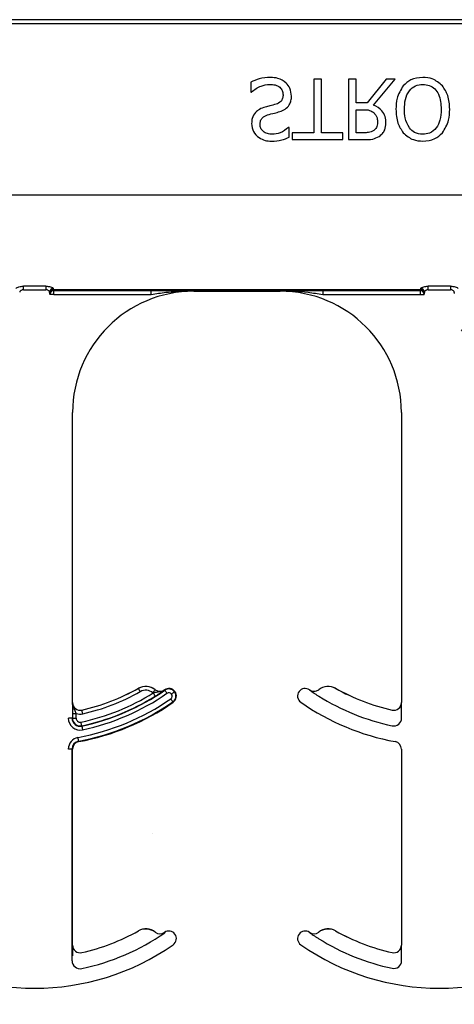
# Model space of a CAD drawing. Units: inches. Extents: x -16 to 88, y -8 to 105.
# Drawn here: x 35 to 36, y 24 to 26 of the extents above; entities that cross this region are included whole.
import ezdxf

# ---------------------------------------------------------------- set-up
doc = ezdxf.new("R2010")
doc.units = ezdxf.units.IN
doc.header["$MEASUREMENT"] = 0

msp = doc.modelspace()

# ---------------------------------------------------------------- hatches: boundary and pattern name
h = msp.add_hatch()
h.set_pattern_fill('AR-CONC', color=256, scale=0.644452)
h.set_pattern_definition([(50, (-91.9936, -20.6774), (4.6224, -0.40441), [0.48334, -5.31673]), (355, (-91.9936, -20.6774), (-0.89419, 4.84752), [0.38667, -4.25339]), (100.4514, (-91.6084, -20.711), (3.72821, 4.44311), [0.41078, -4.51853]), (46.184, (-91.9936, -19.3885), (6.87786, -1.0667), [0.725, -7.9751]), (96.6356, (-91.4204, -19.4774), (6.02345, 6.27773), [0.61616, -6.7778]), (351.184, (-91.9936, -19.3885), (6.02345, 6.27773), [0.58, -6.38008]), (21, (-91.349, -19.7107), (3.84678, -2.59469), [0.48334, -5.31673]), (326, (-91.349, -19.7107), (1.56805, 4.67325), [0.38667, -4.25339]), (71.4514, (-91.0286, -19.927), (5.41483, 2.07856), [0.41078, -4.51853]), (37.5, (-91.9936, -20.6774), (0.078364, 2.145342), [0, -4.20183, 0, -4.31783, 0, -4.269497]), (7.5, (-91.9936, -20.6774), (1.695358, 2.541796), [0, -2.46181, 0, -4.10516, 0, -1.627242]), (327.5, (-93.4307, -20.6774), (3.440231, -0.145355), [0, -1.61113, 0, -5.02673, 0, -6.67008]), (317.5, (-94.0752, -20.6774), (3.75836, 0.64513), [0, -2.09447, 0, -3.33826, 0, -4.736725])])
h.paths.add_polyline_path([(30.6548, 22.8259), (30.6548, 25.4488), (38.6548, 25.4488), (38.6548, 22.8259)])

# ---------------------------------------------------------------- linework, layer by layer
at = {"color": 8, "linetype": 'Continuous', "lineweight": 25}
for p, q in [((38.6548, 26.0053), (30.6548, 26.0053)), ((30.6548, 25.9975), (38.6548, 25.9975)), ((38.6548, 25.6435), (30.6548, 25.6435)), ((35.0947, 25.4557), (35.0487, 25.4557)), ((35.0487, 25.4485), (35.0487, 25.4557)), ((35.0487, 25.4485), (35.0947, 25.4485)), ((35.0947, 25.4557), (35.0947, 25.4485)), ((35.103, 25.439), (35.1031, 25.4389)), ((35.1109, 25.4389), (35.1031, 25.4389)), ((35.8666, 25.4486), (35.1107, 25.4486)), ((35.1107, 25.4477), (35.1107, 25.4486)), ((35.8666, 25.4477), (35.1107, 25.4477)), ((35.1108, 25.4468), (35.8664, 25.4468)), ((35.1109, 25.4467), (35.1108, 25.4468)), ((35.312, 25.4467), (35.1109, 25.4467)), ((35.1109, 25.4389), (35.1109, 25.4467)), ((35.1109, 25.4389), (35.312, 25.4389)), ((35.312, 25.4389), (35.312, 25.4467)), ((35.3998, 25.4455), (35.3998, 25.4465)), ((35.5774, 25.4465), (35.5774, 25.4455)), ((35.8663, 25.4467), (35.6652, 25.4467)), ((35.6652, 25.4467), (35.6652, 25.4389)), ((35.6652, 25.4389), (35.8663, 25.4389)), ((35.8664, 25.4468), (35.8663, 25.4467)), ((35.8663, 25.4467), (35.8663, 25.4389)), ((35.8663, 25.4389), (35.8741, 25.4389)), ((35.8666, 25.4486), (35.8666, 25.4477)), ((35.8741, 25.4389), (35.8742, 25.439)), ((35.9286, 25.4557), (35.8825, 25.4557)), ((35.8825, 25.4485), (35.8825, 25.4557)), ((35.8825, 25.4485), (35.9286, 25.4485)), ((35.9286, 25.4557), (35.9286, 25.4485)), ((35.2855, 24.6268), (35.2855, 24.6267)), ((35.3202, 24.624), (35.3201, 24.6239)), ((35.6571, 24.6239), (35.657, 24.624)), ((35.6917, 24.6267), (35.6918, 24.6268)), ((35.3389, 24.6232), (35.3388, 24.6233)), ((35.3393, 24.6237), (35.3398, 24.6229)), ((35.36, 24.6196), (35.3608, 24.6202)), ((35.6384, 24.6233), (35.6383, 24.6232)), ((35.1498, 24.5972), (35.1497, 24.5972)), ((35.3566, 24.5988), (35.3571, 24.598)), ((35.8275, 24.5972), (35.8274, 24.5972)), ((35.1489, 24.5652), (35.1411, 24.5652)), ((35.1494, 24.5652), (35.1489, 24.5652)), ((35.1494, 24.5751), (35.1494, 24.5652)), ((35.1494, 24.5751), (35.1572, 24.5751)), ((35.1494, 24.5652), (35.1572, 24.5652)), ((35.1572, 24.5652), (35.1572, 24.5751)), ((35.1689, 24.5818), (35.1689, 24.582)), ((35.8083, 24.582), (35.8083, 24.5818)), ((35.8278, 24.5652), (35.8278, 24.5751)), ((35.1689, 24.549), (35.1688, 24.5495)), ((35.1626, 24.5169), (35.1624, 24.5178)), ((35.1489, 24.5015), (35.1411, 24.5015)), ((35.1489, 24.0652), (35.1489, 24.5015)), ((35.1489, 24.5015), (35.1498, 24.5015)), ((35.8274, 24.5015), (35.8284, 24.5015)), ((35.2855, 24.1268), (35.2855, 24.1267)), ((35.3202, 24.124), (35.3201, 24.1239)), ((35.3389, 24.1232), (35.3388, 24.1233)), ((35.3393, 24.1237), (35.3398, 24.1229)), ((35.6165, 24.1202), (35.6172, 24.1196)), ((35.6384, 24.1233), (35.6383, 24.1232)), ((35.6571, 24.1239), (35.657, 24.124)), ((35.6917, 24.1267), (35.6918, 24.1268)), ((35.1498, 24.0972), (35.1497, 24.0972)), ((35.8275, 24.0972), (35.8274, 24.0972)), ((35.1689, 24.0818), (35.1689, 24.082)), ((35.8083, 24.082), (35.8083, 24.0818)), ((35.8278, 24.0652), (35.8278, 24.0751))]:
    msp.add_line(p, q, dxfattribs=at)
at = {"color": 7, "linetype": 'Continuous', "lineweight": 25}
for p, q in [((35.6469, 25.883), (35.6469, 25.7723)), ((35.6627, 25.883), (35.6469, 25.883)), ((35.6627, 25.7723), (35.6627, 25.883)), ((35.7181, 25.883), (35.7181, 25.758)), ((35.7339, 25.883), (35.7181, 25.883)), ((35.7339, 25.834), (35.7339, 25.883)), ((35.7959, 25.883), (35.7565, 25.834)), ((35.7702, 25.8293), (35.8146, 25.883)), ((35.8146, 25.883), (35.7959, 25.883)), ((35.5171, 25.8766), (35.5171, 25.8561)), ((35.5171, 25.8561), (35.5183, 25.8561)), ((35.7565, 25.834), (35.7339, 25.834)), ((35.7339, 25.8197), (35.7485, 25.8197)), ((35.7339, 25.7723), (35.7339, 25.8197)), ((35.5962, 25.7833), (35.595, 25.7833)), ((35.5962, 25.7631), (35.5962, 25.7833)), ((35.6469, 25.7723), (35.6026, 25.7723)), ((35.6026, 25.7723), (35.6026, 25.758)), ((35.707, 25.7723), (35.6627, 25.7723)), ((35.707, 25.758), (35.707, 25.7723)), ((35.7504, 25.7723), (35.7339, 25.7723)), ((35.6026, 25.758), (35.707, 25.758)), ((35.7181, 25.758), (35.75, 25.758)), ((35.3998, 25.4455), (35.5774, 25.4455)), ((35.1498, 24.5972), (35.1498, 25.1955)), ((35.8274, 25.1955), (35.8274, 24.5972)), ((35.1498, 24.0972), (35.1498, 24.5015)), ((35.8274, 24.5015), (35.8274, 24.0972))]:
    msp.add_line(p, q, dxfattribs=at)
at = {"color": 8, "linetype": 'Continuous', "lineweight": 25, "flags": 128}
for points in [[(35.2893, 24.6199), (35.2886, 24.6212), (35.2879, 24.6224), (35.2872, 24.6236), (35.2867, 24.6246), (35.2862, 24.6255), (35.2858, 24.6261), (35.2856, 24.6265), (35.2855, 24.6267)], [(35.3153, 24.6178), (35.3162, 24.6189), (35.3171, 24.6201), (35.3179, 24.6211), (35.3187, 24.622), (35.3193, 24.6228), (35.3197, 24.6234), (35.32, 24.6237), (35.3201, 24.6239)], [(35.3201, 24.6106), (35.32, 24.6107), (35.3198, 24.6111), (35.3194, 24.6117), (35.3189, 24.6125), (35.3183, 24.6135), (35.3176, 24.6147), (35.3168, 24.6159), (35.316, 24.6172)], [(35.3398, 24.6229), (35.3399, 24.6227), (35.3402, 24.6224), (35.3406, 24.6218), (35.3412, 24.621), (35.3419, 24.62), (35.3426, 24.6189), (35.3434, 24.6177), (35.3443, 24.6165)], [(35.3566, 24.5988), (35.3565, 24.5989), (35.3562, 24.5993), (35.3558, 24.5999), (35.3553, 24.6007), (35.3546, 24.6017), (35.3538, 24.6028), (35.353, 24.604), (35.3521, 24.6052)], [(35.36, 24.6196), (35.3598, 24.6195), (35.3595, 24.6192), (35.3589, 24.6188), (35.3581, 24.6182), (35.3572, 24.6175), (35.3561, 24.6167), (35.3549, 24.6158), (35.3537, 24.6149)], [(35.1707, 24.5742), (35.1703, 24.5757), (35.17, 24.5771), (35.1697, 24.5784), (35.1695, 24.5796), (35.1693, 24.5805), (35.1691, 24.5812), (35.169, 24.5817), (35.1689, 24.5818)], [(35.1688, 24.5495), (35.1687, 24.5497), (35.1686, 24.5501), (35.1685, 24.5509), (35.1683, 24.5518), (35.168, 24.553), (35.1678, 24.5543), (35.1675, 24.5557), (35.1671, 24.5572)], [(35.1689, 24.549), (35.1689, 24.5488), (35.169, 24.5484), (35.1692, 24.5476), (35.1694, 24.5467), (35.1696, 24.5455), (35.1699, 24.5442), (35.1702, 24.5428), (35.1705, 24.5413)], [(35.1624, 24.5178), (35.1624, 24.518), (35.1623, 24.5184), (35.1622, 24.5191), (35.162, 24.5201), (35.1618, 24.5212), (35.1616, 24.5226), (35.1613, 24.524), (35.161, 24.5255)]]:
    msp.add_lwpolyline(points, dxfattribs=at)
at = {"color": 8, "linetype": 'Continuous', "lineweight": 25}
for centre, radius, start, end in [((35.1103, 25.4434), 0.00774, 89.4894, 178.9159), ((35.1107, 25.4408), 0.00782, 90.0295, 179.9102), ((35.1103, 25.4403), 0.00748, 87.268, 175.7604), ((35.1108, 25.439), 0.00781, 90.0214, 179.9786), ((35.1109, 25.4389), 0.00781, 90.0214, 179.9786), ((35.8663, 25.4389), 0.00781, 0.0153, 89.9847), ((35.8664, 25.439), 0.00781, 0.0153, 89.9847), ((35.8666, 25.4408), 0.00782, 0.0916, 89.9687), ((35.8669, 25.4403), 0.00748, 4.2459, 92.7257), ((35.867, 25.4434), 0.00774, 1.0841, 90.5149), ((35.3007, 24.5995), 0.0311, 51.4439, 119.2478), ((35.3482, 24.6108), 0.0147, 36.6607, 124.8121), ((35.6473, 24.6362), 0.0158, 235.2559, 308.5561), ((35.6765, 24.5995), 0.0311, 60.7522, 128.5561), ((35.0717, 25.0085), 0.4912, 280.4757, 304.8121), ((35.0717, 25.0085), 0.4613, 281.9405, 301.9759), ((35.0717, 25.0085), 0.4691, 281.9405, 301.9759), ((35.0717, 25.0085), 0.4775, 281.9405, 304.8121), ((35.0717, 25.0085), 0.4454, 282.8396, 299.2478), ((35.3007, 24.5995), 0.0233, 51.4439, 119.2478), ((35.3299, 24.6362), 0.0236, 231.4439, 233.7426), ((35.3482, 24.6108), 0.00686, 36.6607, 124.8121), ((35.3482, 24.6108), 0.00686, 304.8121, 36.6607), ((35.3482, 24.6108), 0.0147, 304.8121, 36.6607), ((35.9055, 25.0085), 0.4691, 238.0241, 258.0595), ((35.0717, 25.0085), 0.499, 280.4757, 304.8121), ((35.1654, 24.5652), 0.0244, 180, 281.9405), ((35.1654, 24.5652), 0.016, 180, 281.9405), ((35.1654, 24.5972), 0.0236, 249.6112, 282.8396), ((35.1654, 24.5652), 0.00821, 180, 281.9405), ((35.8118, 24.5652), 0.016, 258.0595, 0), ((35.1654, 24.5015), 0.0244, 100.4757, 180), ((35.3007, 24.0995), 0.0311, 51.4439, 119.2478), ((35.6473, 24.1362), 0.0158, 235.2559, 308.5561), ((35.6765, 24.0995), 0.0311, 60.7522, 128.5561), ((35.9055, 24.5085), 0.4691, 238.0241, 258.0595), ((35.8118, 24.0652), 0.016, 258.0595, 0)]:
    msp.add_arc(centre, radius, start, end, dxfattribs=at)
at = {"color": 7, "linetype": 'Continuous', "lineweight": 25}
for centre, radius, start, end in [((35.3998, 25.1955), 0.25, 90, 180), ((35.5774, 25.1955), 0.25, 0, 90), ((35.0717, 25.0085), 0.4375, 282.8396, 299.2478), ((35.0717, 25.0085), 0.4376, 282.8396, 299.2478), ((35.3007, 24.5995), 0.0313, 51.4439, 119.2478), ((35.3299, 24.6362), 0.0158, 231.4439, 304.7441), ((35.3299, 24.6362), 0.0156, 231.4439, 304.7441), ((35.3482, 24.6108), 0.0156, 36.6607, 124.8121), ((35.629, 24.6108), 0.0156, 55.1879, 143.3393), ((35.6473, 24.6362), 0.0156, 235.2559, 308.5561), ((35.6765, 24.5995), 0.0313, 60.7522, 128.5561), ((35.9055, 25.0085), 0.4376, 240.7522, 257.1604), ((35.9055, 25.0085), 0.4375, 240.7522, 257.1604), ((35.0717, 25.0085), 0.4697, 281.9405, 304.8121), ((35.0717, 25.0085), 0.4688, 304.7441, 304.8121), ((35.3482, 24.6108), 0.0156, 304.8121, 36.6607), ((35.629, 24.6108), 0.0156, 143.3393, 235.1879), ((35.9055, 25.0085), 0.4688, 235.1879, 235.2559), ((35.1654, 24.5972), 0.0158, 180, 282.8396), ((35.1654, 24.5972), 0.0156, 180, 282.8396), ((35.0717, 25.0085), 0.5, 280.4757, 304.8121), ((35.9055, 25.0085), 0.5, 235.1879, 259.5243), ((35.8118, 24.5972), 0.0158, 257.1604, 0), ((35.8118, 24.5972), 0.0156, 257.1604, 0), ((35.1654, 24.5652), 0.0166, 180, 281.9405), ((35.1654, 24.5015), 0.0166, 100.4757, 180), ((35.1654, 24.5015), 0.0156, 100.4757, 180), ((35.8118, 24.5015), 0.0156, 0, 79.5243), ((35.0717, 24.5085), 0.4375, 282.8396, 299.2478), ((35.0717, 24.5085), 0.4376, 282.8396, 299.2478), ((35.0717, 24.5085), 0.4697, 281.9405, 304.8121), ((35.3007, 24.0995), 0.0313, 51.4439, 119.2478), ((35.3299, 24.1362), 0.0158, 231.4439, 304.7441), ((35.3299, 24.1362), 0.0156, 231.4439, 304.7441), ((35.0717, 24.5085), 0.4688, 304.7441, 304.8121), ((35.3482, 24.1108), 0.0156, 36.6607, 124.8121), ((35.3482, 24.1108), 0.0156, 304.8121, 36.6607), ((35.629, 24.1108), 0.0156, 143.3393, 235.1879), ((35.629, 24.1108), 0.0156, 55.1879, 143.3393), ((35.9055, 24.5085), 0.4687, 235.1879, 235.2559), ((35.6473, 24.1362), 0.0156, 235.2559, 308.5561), ((35.6765, 24.0995), 0.0313, 60.7522, 128.5561), ((35.9055, 24.5085), 0.4376, 240.7522, 257.1604), ((35.9055, 24.5085), 0.4375, 240.7522, 257.1604), ((35.0717, 24.5085), 0.5, 235.1879, 304.8121), ((35.1654, 24.0972), 0.0158, 180, 282.8396), ((35.1654, 24.0972), 0.0156, 180, 282.8396), ((35.9055, 24.5085), 0.5, 235.1879, 304.8121), ((35.8118, 24.0972), 0.0158, 257.1604, 0), ((35.8118, 24.0972), 0.0156, 257.1604, 0), ((35.1654, 24.0652), 0.0166, 180, 281.9405)]:
    msp.add_arc(centre, radius, start, end, dxfattribs=at)
at = {"color": 8, "linetype": 'Continuous', "lineweight": 25, "extrusion": (0, 0, -1)}
for centre, major_axis, ratio, start_param, end_param in [((35.1029, 25.5423), (0, -0.1016), 0.017455, 0.048613, 0.235882), ((35.103, 25.4547), (0, -0.0156), 0.017455, 0.017453, 0.484171), ((35.1108, 25.5423), (0, -0.0938), 0.01891, 0.048613, 0.235882), ((35.1108, 25.4547), (0, -0.00781), 0.03491, 0.017453, 0.484171), ((35.8664, 25.4547), (0, -0.00781), 0.03491, 5.799014, 6.265732), ((35.8665, 25.5423), (0, -0.0938), 0.01891, 6.047304, 6.234572), ((35.8742, 25.4547), (0, -0.0156), 0.017455, 5.799014, 6.265732), ((35.8743, 25.5423), (0, -0.1016), 0.017455, 6.047304, 6.234572), ((35.9368, 25.5423), (0, -0.1016), 0.017455, 0.048613, 0.235882)]:
    msp.add_ellipse(centre, major_axis=major_axis, ratio=ratio, start_param=start_param, end_param=end_param, dxfattribs=at)
at = {"color": 7, "linetype": 'Continuous', "lineweight": 25}
for points, knots in [([(35.5576, 25.8862), (35.5497, 25.8857), (35.5356, 25.8849), (35.5228, 25.8791), (35.5171, 25.8766)], [0, 0, 0, 0, 0.559449, 1, 1, 1, 1]), ([(35.5898, 25.8747), (35.5844, 25.8786), (35.5747, 25.8856), (35.5628, 25.886), (35.5576, 25.8862)], [0, 0, 0, 0, 0.5584267, 1, 1, 1, 1]), ([(35.8715, 25.8862), (35.8628, 25.8854), (35.8474, 25.8841), (35.8361, 25.8736), (35.8311, 25.869)], [0, 0, 0, 0, 0.5598169, 1, 1, 1, 1]), ([(35.9119, 25.869), (35.9053, 25.8746), (35.8936, 25.8848), (35.8783, 25.8857), (35.8715, 25.8862)], [0, 0, 0, 0, 0.558213, 1, 1, 1, 1]), ([(35.5183, 25.8561), (35.5246, 25.861), (35.5359, 25.8696), (35.55, 25.8712), (35.5562, 25.8719)], [0, 0, 0, 0, 0.559697, 1, 1, 1, 1]), ([(35.5562, 25.8719), (35.5599, 25.8718), (35.5672, 25.8715), (35.5768, 25.867), (35.5827, 25.8593), (35.5833, 25.8535), (35.5836, 25.8506)], [0, 0, 0, 0, 0.281206, 0.560536, 0.780105, 1, 1, 1, 1]), ([(35.601, 25.8478), (35.6003, 25.8534), (35.5992, 25.8636), (35.5927, 25.8713), (35.5898, 25.8747)], [0, 0, 0, 0, 0.559615, 1, 1, 1, 1]), ([(35.8311, 25.869), (35.8261, 25.8606), (35.817, 25.8457), (35.8164, 25.8283), (35.8162, 25.8206)], [0, 0, 0, 0, 0.55824, 1, 1, 1, 1]), ([(35.8336, 25.8206), (35.8339, 25.8273), (35.8345, 25.8408), (35.8419, 25.8584), (35.8556, 25.8703), (35.8663, 25.8714), (35.8716, 25.8719)], [0, 0, 0, 0, 0.281212, 0.560851, 0.780342, 1, 1, 1, 1]), ([(35.8716, 25.8719), (35.8761, 25.8716), (35.8851, 25.8708), (35.8966, 25.863), (35.9079, 25.8466), (35.9088, 25.8313), (35.9095, 25.8206)], [0, 0, 0, 0, 0.1869347, 0.3735764, 0.5606265, 1, 1, 1, 1]), ([(35.9269, 25.8206), (35.9264, 25.8304), (35.9256, 25.8479), (35.9161, 25.8626), (35.9119, 25.869)], [0, 0, 0, 0, 0.56058, 1, 1, 1, 1]), ([(35.5836, 25.8506), (35.5834, 25.8481), (35.5831, 25.8432), (35.5787, 25.835), (35.5727, 25.8325), (35.569, 25.831)], [0, 0, 0, 0, 0.281332, 0.561522, 1, 1, 1, 1]), ([(35.5767, 25.8158), (35.5805, 25.8172), (35.5881, 25.8201), (35.5964, 25.8284), (35.6004, 25.8382), (35.6008, 25.8446), (35.601, 25.8478)], [0, 0, 0, 0, 0.280385, 0.559444, 0.779528, 1, 1, 1, 1]), ([(35.5469, 25.8252), (35.5426, 25.824), (35.535, 25.8217), (35.5292, 25.8164), (35.5267, 25.814)], [0, 0, 0, 0, 0.560347, 1, 1, 1, 1]), ([(35.569, 25.831), (35.5648, 25.8299), (35.5575, 25.828), (35.5501, 25.8261), (35.5469, 25.8252)], [0, 0, 0, 0, 0.55995, 1, 1, 1, 1]), ([(35.7956, 25.7922), (35.7953, 25.7967), (35.7947, 25.8057), (35.7868, 25.8204), (35.7765, 25.8259), (35.7702, 25.8293)], [0, 0, 0, 0, 0.281132, 0.561471, 1, 1, 1, 1]), ([(35.5267, 25.814), (35.524, 25.8101), (35.5192, 25.8032), (35.5189, 25.7948), (35.5187, 25.7911)], [0, 0, 0, 0, 0.558644, 1, 1, 1, 1]), ([(35.5361, 25.7892), (35.5363, 25.7917), (35.5366, 25.7969), (35.5416, 25.8051), (35.5478, 25.8076), (35.5516, 25.8091)], [0, 0, 0, 0, 0.281166, 0.560962, 1, 1, 1, 1]), ([(35.5516, 25.8091), (35.5563, 25.8103), (35.5647, 25.8125), (35.573, 25.8148), (35.5767, 25.8158)], [0, 0, 0, 0, 0.56003, 1, 1, 1, 1]), ([(35.7485, 25.8197), (35.7532, 25.8197), (35.7614, 25.8198), (35.7682, 25.8152), (35.7711, 25.8132)], [0, 0, 0, 0, 0.562336, 1, 1, 1, 1]), ([(35.7711, 25.8132), (35.7735, 25.8099), (35.7779, 25.8039), (35.7781, 25.7965), (35.7782, 25.7933)], [0, 0, 0, 0, 0.557678, 1, 1, 1, 1]), ([(35.8162, 25.8206), (35.8166, 25.8107), (35.8175, 25.7931), (35.827, 25.7784), (35.8312, 25.772)], [0, 0, 0, 0, 0.560369, 1, 1, 1, 1]), ([(35.8438, 25.7822), (35.8403, 25.7889), (35.8341, 25.801), (35.8337, 25.8146), (35.8336, 25.8206)], [0, 0, 0, 0, 0.558321, 1, 1, 1, 1]), ([(35.9095, 25.8206), (35.9093, 25.8129), (35.9088, 25.7993), (35.9022, 25.7874), (35.8993, 25.7822)], [0, 0, 0, 0, 0.560701, 1, 1, 1, 1]), ([(35.9119, 25.772), (35.917, 25.7804), (35.9261, 25.7954), (35.9267, 25.8129), (35.9269, 25.8206)], [0, 0, 0, 0, 0.558316, 1, 1, 1, 1]), ([(35.5187, 25.7911), (35.5195, 25.7854), (35.521, 25.7739), (35.5328, 25.762), (35.5463, 25.7557), (35.5553, 25.7551), (35.5598, 25.7549)], [0, 0, 0, 0, 0.2790038, 0.5585301, 0.7790733, 1, 1, 1, 1]), ([(35.5612, 25.7691), (35.5578, 25.7693), (35.5511, 25.7697), (35.5426, 25.7742), (35.5369, 25.7812), (35.5364, 25.7865), (35.5361, 25.7892)], [0, 0, 0, 0, 0.280779, 0.560497, 0.780145, 1, 1, 1, 1]), ([(35.595, 25.7833), (35.5894, 25.7789), (35.5794, 25.771), (35.5668, 25.7697), (35.5612, 25.7691)], [0, 0, 0, 0, 0.559904, 1, 1, 1, 1]), ([(35.7782, 25.7933), (35.7779, 25.7896), (35.7774, 25.7829), (35.7724, 25.7785), (35.7703, 25.7766)], [0, 0, 0, 0, 0.560418, 1, 1, 1, 1]), ([(35.7815, 25.7647), (35.7839, 25.7666), (35.7887, 25.7703), (35.7946, 25.7796), (35.7952, 25.7875), (35.7956, 25.7922)], [0, 0, 0, 0, 0.280412, 0.560724, 1, 1, 1, 1]), ([(35.8716, 25.7691), (35.8655, 25.7697), (35.8545, 25.7707), (35.8471, 25.7787), (35.8438, 25.7822)], [0, 0, 0, 0, 0.5592148, 1, 1, 1, 1]), ([(35.8993, 25.7822), (35.8949, 25.7779), (35.8871, 25.7703), (35.8764, 25.7695), (35.8716, 25.7691)], [0, 0, 0, 0, 0.558183, 1, 1, 1, 1]), ([(35.5598, 25.7549), (35.5669, 25.7552), (35.5795, 25.7559), (35.5911, 25.7609), (35.5962, 25.7631)], [0, 0, 0, 0, 0.559868, 1, 1, 1, 1]), ([(35.75, 25.758), (35.7562, 25.7579), (35.7673, 25.7577), (35.7772, 25.7626), (35.7815, 25.7647)], [0, 0, 0, 0, 0.5613999, 1, 1, 1, 1]), ([(35.7703, 25.7766), (35.7667, 25.775), (35.7603, 25.7722), (35.7534, 25.7723), (35.7504, 25.7723)], [0, 0, 0, 0, 0.558097, 1, 1, 1, 1]), ([(35.8312, 25.772), (35.8378, 25.7664), (35.8495, 25.7563), (35.8648, 25.7553), (35.8715, 25.7549)], [0, 0, 0, 0, 0.558286, 1, 1, 1, 1]), ([(35.8715, 25.7549), (35.8801, 25.7557), (35.8955, 25.7571), (35.9069, 25.7674), (35.9119, 25.772)], [0, 0, 0, 0, 0.559631, 1, 1, 1, 1]), ([(35.3998, 25.4465), (35.3996, 25.4465), (35.3809, 25.4466), (35.352, 25.4467), (35.3225, 25.4467), (35.312, 25.4467)], [0, 0, 0, 0, 0.006921, 0.648707, 1, 1, 1, 1]), ([(35.3846, 25.4456), (35.3894, 25.4461), (35.3945, 25.4465), (35.3996, 25.4465), (35.3998, 25.4465)], [0, 0, 0, 0, 0.959086, 1, 1, 1, 1]), ([(35.6652, 25.4467), (35.6548, 25.4467), (35.6252, 25.4467), (35.5963, 25.4466), (35.5776, 25.4465), (35.5774, 25.4465)], [0, 0, 0, 0, 0.351293, 0.993073, 1, 1, 1, 1]), ([(35.3201, 24.6106), (35.3219, 24.6116), (35.3254, 24.6139), (35.3312, 24.6177), (35.3355, 24.6208), (35.338, 24.6226), (35.3389, 24.6232), (35.3389, 24.6232)], [0, 0, 0, 0, 0.213299, 0.440551, 0.809917, 0.994487, 1, 1, 1, 1]), ([(35.6383, 24.6232), (35.6383, 24.6232), (35.6392, 24.6226), (35.6417, 24.6208), (35.646, 24.6177), (35.6518, 24.6139), (35.6554, 24.6116), (35.6571, 24.6106)], [0, 0, 0, 0, 0.005518, 0.190087, 0.559444, 0.786702, 1, 1, 1, 1]), ([(35.1497, 24.5972), (35.1497, 24.5972), (35.1497, 24.5961), (35.1496, 24.5931), (35.1495, 24.588), (35.1494, 24.5812), (35.1494, 24.5771), (35.1494, 24.5751)], [0, 0, 0, 0, 0.005577, 0.191572, 0.561962, 0.786581, 1, 1, 1, 1]), ([(35.8278, 24.5751), (35.8278, 24.5771), (35.8278, 24.5812), (35.8277, 24.588), (35.8276, 24.5931), (35.8276, 24.5961), (35.8275, 24.5972), (35.8275, 24.5972)], [0, 0, 0, 0, 0.2134188, 0.4380377, 0.8084285, 0.9944234, 1, 1, 1, 1]), ([(35.6383, 24.1232), (35.6383, 24.1232), (35.6392, 24.1226), (35.6417, 24.1208), (35.646, 24.1177), (35.6518, 24.1139), (35.6554, 24.1116), (35.6571, 24.1106)], [0, 0, 0, 0, 0.005518, 0.190085, 0.559438, 0.786705, 1, 1, 1, 1]), ([(35.1497, 24.0972), (35.1497, 24.0972), (35.1497, 24.0961), (35.1496, 24.0931), (35.1495, 24.088), (35.1494, 24.0812), (35.1494, 24.0771), (35.1494, 24.0751)], [0, 0, 0, 0, 0.005577, 0.191571, 0.561961, 0.786561, 1, 1, 1, 1]), ([(35.8278, 24.0751), (35.8278, 24.0771), (35.8278, 24.0812), (35.8277, 24.088), (35.8276, 24.0931), (35.8276, 24.0961), (35.8275, 24.0972), (35.8275, 24.0972)], [0, 0, 0, 0, 0.2134391, 0.4380388, 0.8084289, 0.9944234, 1, 1, 1, 1])]:
    msp.add_open_spline(points, degree=3, knots=knots, dxfattribs=at)
at = {"color": 8, "linetype": 'Continuous', "lineweight": 25}
for points, knots in [([(35.033, 25.4511), (35.0332, 25.4514), (35.0335, 25.4522), (35.0357, 25.4535), (35.0392, 25.4547), (35.0437, 25.4556), (35.047, 25.4557), (35.0487, 25.4557)], [0, 0, 0, 0, 0.1599, 0.376991, 0.585635, 0.791068, 1, 1, 1, 1]), ([(35.0487, 25.4485), (35.0479, 25.4485), (35.0471, 25.4484), (35.0455, 25.448), (35.0439, 25.4473), (35.0421, 25.446), (35.0411, 25.4447), (35.0409, 25.4439), (35.0409, 25.4435)], [0, 0, 0, 0, 0.168262, 0.190063, 0.386951, 0.600183, 0.830221, 1, 1, 1, 1]), ([(35.0947, 25.4557), (35.0956, 25.4557), (35.0982, 25.4557), (35.1025, 25.4551), (35.1067, 25.4539), (35.1097, 25.4524), (35.1101, 25.4515), (35.1103, 25.4511)], [0, 0, 0, 0, 0.104155, 0.330274, 0.560116, 0.782004, 1, 1, 1, 1]), ([(35.1025, 25.4435), (35.1024, 25.444), (35.1022, 25.4449), (35.1008, 25.4465), (35.0988, 25.4477), (35.097, 25.4483), (35.0957, 25.4485), (35.0951, 25.4485), (35.0947, 25.4485)], [0, 0, 0, 0, 0.231662, 0.46527, 0.69502, 0.863019, 0.906087, 1, 1, 1, 1]), ([(35.312, 25.4389), (35.3221, 25.4405), (35.3462, 25.4444), (35.3704, 25.4452), (35.3846, 25.4456)], [0, 0, 0, 0, 0.4177139, 1, 1, 1, 1]), ([(35.5774, 25.4465), (35.5776, 25.4465), (35.5968, 25.4465), (35.6262, 25.4449), (35.6551, 25.4405), (35.6652, 25.4389)], [0, 0, 0, 0, 0.007104, 0.654824, 1, 1, 1, 1]), ([(35.8669, 25.4511), (35.867, 25.4514), (35.8673, 25.4522), (35.8695, 25.4535), (35.8731, 25.4547), (35.8775, 25.4556), (35.8808, 25.4557), (35.8825, 25.4557)], [0, 0, 0, 0, 0.159896, 0.376982, 0.585621, 0.791049, 1, 1, 1, 1]), ([(35.8825, 25.4485), (35.8818, 25.4485), (35.8809, 25.4484), (35.8793, 25.448), (35.8777, 25.4473), (35.876, 25.446), (35.8749, 25.4447), (35.8748, 25.4439), (35.8747, 25.4435)], [0, 0, 0, 0, 0.168301, 0.1901, 0.386982, 0.600179, 0.830227, 1, 1, 1, 1]), ([(35.9286, 25.4557), (35.9294, 25.4557), (35.932, 25.4557), (35.9363, 25.4551), (35.9406, 25.4539), (35.9435, 25.4524), (35.944, 25.4515), (35.9442, 25.4511)], [0, 0, 0, 0, 0.104178, 0.330271, 0.56013, 0.782002, 1, 1, 1, 1]), ([(35.9364, 25.4435), (35.9363, 25.444), (35.936, 25.4449), (35.9346, 25.4465), (35.9327, 25.4477), (35.9309, 25.4483), (35.9296, 25.4485), (35.929, 25.4485), (35.9286, 25.4485)], [0, 0, 0, 0, 0.231657, 0.465239, 0.694984, 0.862979, 0.90609, 1, 1, 1, 1]), ([(35.3389, 24.6232), (35.3389, 24.6232), (35.3372, 24.622), (35.3325, 24.6197), (35.3258, 24.6189), (35.32, 24.6182), (35.3172, 24.6175), (35.316, 24.6172)], [0, 0, 0, 0, 0.006493, 0.255028, 0.662054, 0.850252, 1, 1, 1, 1]), ([(35.1572, 24.5751), (35.1569, 24.5763), (35.156, 24.5789), (35.1534, 24.5841), (35.1504, 24.5899), (35.1497, 24.5951), (35.1497, 24.5971), (35.1497, 24.5972)], [0, 0, 0, 0, 0.149556, 0.335226, 0.743107, 0.993441, 1, 1, 1, 1])]:
    msp.add_open_spline(points, degree=3, knots=knots, dxfattribs=at)

doc.saveas('drawing.dxf')
